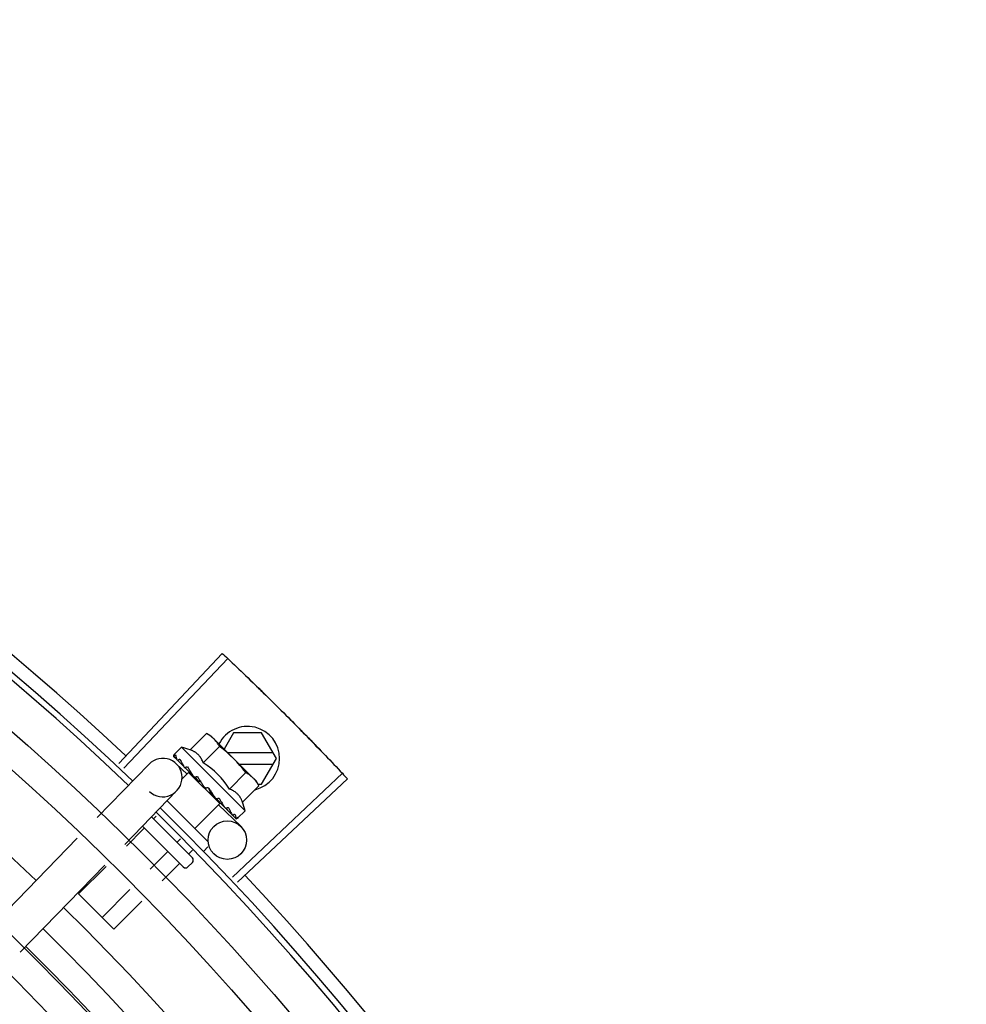
# Model space of a CAD drawing. Units: millimetres. Extents: x 292 to 1309, y -462 to 91.
# Drawn here: x 763 to 763, y -350 to -350 of the extents above; entities that cross this region are included whole.
import ezdxf

# ---------------------------------------------------------------- set-up
doc = ezdxf.new("R2010")
doc.units = ezdxf.units.MM
doc.layers.add('BASE ELETRICA', color=253, linetype='Continuous')

msp = doc.modelspace()

# ---------------------------------------------------------------- linework, layer by layer
at = {"layer": 'BASE ELETRICA'}
for p, q in [((762.5541900769132, -350.3367693978214), (762.5703275968064, -350.3196176342819)), ((762.554991625867, -350.3375255281533), (762.5711739356822, -350.3204160165872)), ((762.565316614595, -350.3346490952638), (762.567865770293, -350.3320962799219)), ((762.567865770293, -350.3320962799219), (762.5685660016699, -350.3324897266741)), ((762.5685660016699, -350.3324897266741), (762.575168129497, -350.3390823866978)), ((762.5720833877496, -350.3320058686688), (762.5706200463547, -350.3345408256635)), ((762.5764645854607, -350.3320055889692), (762.5720833877496, -350.3320058686688)), ((762.5787742428257, -350.336005440595), (762.5764645854607, -350.3320055889692)), ((762.5639710766519, -350.3342607923144), (762.5628017352202, -350.3354318133304)), ((762.573877674403, -350.3441531794126), (762.5639710766519, -350.3342607923144)), ((762.5673593217472, -350.3366888717694), (762.5699084755807, -350.3341360559646)), ((762.5627057765397, -350.3356285255124), (762.5627090641457, -350.3356478141884)), ((762.5627090520603, -350.3356478263161), (762.5632400884725, -350.3361665513323)), ((762.562737921574, -350.3356766536433), (762.5632397937553, -350.336166854511)), ((762.5782545699877, -350.3351054733505), (762.5711859582717, -350.3351059260956)), ((762.5764650984949, -350.3400055882864), (762.5787742428257, -350.336005440595)), ((762.5508208103357, -350.3452257334914), (762.5589088756052, -350.3368895637243)), ((762.563151031418, -350.3368254813988), (762.5648303280269, -350.3384547988564)), ((762.5643054915801, -350.3372259456371), (762.5643564391186, -350.3372927960311)), ((762.5643564307503, -350.3372928044275), (762.5648859627764, -350.3378041959493)), ((762.5644838359323, -350.3374200242845), (762.5650020070881, -350.3379200607662)), ((762.5648859627764, -350.3378041959493), (762.5654011119697, -350.3382922290532)), ((762.5650020070881, -350.3379200607662), (762.5654998239035, -350.3383907665714)), ((762.5729884269487, -350.3369058111273), (762.5782546849551, -350.3369054736047)), ((762.5650814510237, -350.3381959726464), (762.5640435100696, -350.3392354044202)), ((762.5699408801275, -350.3430484314724), (762.5650814743459, -350.3381959954243)), ((762.5653883358592, -350.3385024160114), (762.5655040840139, -350.3383865013514)), ((762.5654011119697, -350.3382922290532), (762.5656819340512, -350.3385493270027)), ((762.5657671020073, -350.3386854598323), (762.5658367026164, -350.3387707831473)), ((762.5714447341853, -350.3407684233869), (762.573993886159, -350.3382156085165)), ((762.5719261151463, -350.3544799980648), (762.5890546982965, -350.3383178778188)), ((762.5726812991799, -350.3552824396099), (762.5898520800994, -350.3391651587474)), ((762.5752883354927, -350.339202418668), (762.5756421414591, -350.339555718592)), ((762.5760365933094, -350.3402553840908), (762.5756421414591, -350.339555718592)), ((762.5551270489424, -350.3494038083752), (762.5632151132805, -350.34106763861)), ((762.5681723713952, -350.3405758603251), (762.5679060266494, -350.3405945326961)), ((762.5734874394731, -350.34280819943), (762.5760365933094, -350.3402553840908)), ((762.575895785839, -350.3400056242133), (762.5764650984949, -350.3400055882864)), ((762.5617183612413, -350.3426103046129), (762.5680713068788, -350.3489541396655)), ((762.5691536381947, -350.3420671386968), (762.5692084914218, -350.3421376747176)), ((762.5693994973336, -350.3422514979263), (762.569745508522, -350.3426303619074)), ((762.5696340204778, -350.3427420113474), (762.569745508522, -350.3426303619074)), ((762.5699409034497, -350.3430484547159), (762.5660546080345, -350.3469403315059)), ((762.5697585794024, -350.3432363722861), (762.5731989224324, -350.3465743229492)), ((762.5706700919328, -350.3435814174256), (762.5707177248461, -350.3436449388203)), ((762.5707421124472, -350.3436658323305), (762.5708451105039, -350.3437721792004)), ((762.5709120422836, -350.343823021037), (762.5708451188704, -350.3437721698731)), ((762.573877674403, -350.3441531794126), (762.5727083311095, -350.3453242018288)), ((762.5592808985558, -350.3451225376323), (762.5656689688004, -350.3515014456)), ((762.5600278182975, -350.3449947095398), (762.5595909813711, -350.345432174686)), ((762.5718173086099, -350.344726987036), (762.5718473900016, -350.3447730147966)), ((762.5718599084249, -350.3447837695032), (762.5719305048989, -350.3448560451482)), ((762.5718805316848, -350.3447931428511), (762.5724489736614, -350.3453734531106)), ((762.5724569112145, -350.3453656738404), (762.5724635964363, -350.3453883528412)), ((762.5724639032643, -350.3453880519694), (762.5724924520056, -350.3454171941614)), ((762.572511757323, -350.3454204411612), (762.5724924640909, -350.3454171815677)), ((762.5580364626459, -350.3469889254968), (762.5553799860382, -350.3496492169518)), ((762.5642557719058, -350.3529166736482), (762.5578872487096, -350.3465572843627)), ((762.534529568624, -350.3620167149209), (762.5476945586162, -350.3484478836074)), ((762.5638066937992, -350.34853964238), (762.5632555944532, -350.3490915328141)), ((762.5656961324795, -350.3503121083334), (762.565087901925, -350.3509212116444)), ((762.5680719171097, -350.349802667379), (762.5674359781816, -350.3504395197926)), ((762.5617010757297, -350.3506482840905), (762.5590972526626, -350.3532558485156)), ((762.5388358072297, -350.3661947888743), (762.5520007981532, -350.3526259580251)), ((762.5522073742242, -350.3528263861788), (762.5479320951273, -350.3571078064545)), ((762.5635333841329, -350.352477962919), (762.5609558850439, -350.3550591640658)), ((762.5656694795053, -350.3522085552065), (762.564962879661, -350.3529161694662)), ((762.5559246399163, -350.3564330172778), (762.5515967091416, -350.3607671650468)), ((762.553429015683, -350.3625968443441), (762.5479320951273, -350.3571078064545)), ((762.5577832732298, -350.3582363332919), (762.553429015683, -350.3625968443441))]:
    msp.add_line(p, q, dxfattribs=at)
for points in [[(762.5632710075344, -350.336208967399), (762.563975923843, -350.3368955278522), (762.564289348331, -350.3371964048085)], [(762.563354140094, -350.3362919786289), (762.5640516025288, -350.3369710936497), (762.5642925171925, -350.3372022043898)], [(762.5658366961098, -350.3387707901431), (762.5661298393926, -350.3390459312084), (762.5664222298248, -350.3393109593696), (762.5666839891265, -350.3395342126598)], [(762.5685033072324, -350.3413494635063), (762.5687019892749, -350.3415872548278), (762.5689475315704, -350.3418595879159), (762.569147587673, -350.3420728155727)], [(762.569745508522, -350.3426303619074), (762.5702169279085, -350.3431275032915), (762.5706629352754, -350.3435883590466)], [(762.5708140247172, -350.343709381392), (762.5711672590161, -350.3440765436419), (762.5718096880838, -350.3447344388767)]]:
    msp.add_lwpolyline(points, dxfattribs=at)
for centre, radius in [((762.2653935735381, -350.6437167604051), 0.4139499999999998), ((762.2653935735381, -350.6437167604051), 0.4094499999999998), ((762.2653935735381, -350.6437167604051), 0.3904999999999998), ((762.2653935735381, -350.6437167604051), 0.3859999999999998), ((762.2653935735381, -350.6437167604051), 0.3670499999999998), ((762.2653935735381, -350.6437167604051), 0.3625499999999999), ((762.2653935735381, -350.6437167604051), 0.3435999999999998), ((762.2653935735381, -350.6437167604051), 0.3390999999999998), ((762.2653935735381, -350.6437167604051), 0.3201499999999998), ((762.2653935735381, -350.6437167604051), 0.3156499999999998), ((762.5711098845251, -350.3487274422525), 0.002999999999999999), ((762.2653935735381, -350.6437167604051), 0.2966999999999999), ((762.2653935735381, -350.6437167604051), 0.2921999999999998)]:
    msp.add_circle(centre, radius, dxfattribs=at)
for centre, radius, start, end in [((762.2653935735381, -350.6437167604051), 0.4230559090388998, 46.75285671283883, 88.29173524404892), ((762.2653935735381, -350.6437167604051), 0.42095, 46.27339156510312, 90.46442689516034), ((762.2653935735381, -350.6437167604051), 0.4199999999999999, 46.27431870815753, 90.46373308311225), ((762.2653912752004, -350.6437157603261), 0.3993121299360997, 46.2964717255099, 90.43493806143519), ((762.574274243586, -350.3360057280108), 0.004999999999999998, 283.4666812358517, 153.0848970545402), ((762.560975135668, -350.3471676435895), 0.01324999999999999, 70.87325726686667, 76.93190978253661), ((762.5584208365991, -350.3497256094718), 0.01936491673099999, 36.46801301630693, 53.61422301497993), ((762.5610619935115, -350.3389786011687), 0.002999999999999999, 225.8654439880998, 135.8654439972103), ((762.560975135668, -350.3471676435895), 0.01227039119179999, 31.43407678450131, 58.64815917026412), ((762.2653935735381, -350.6437167604051), 0.42095, 1.265330121521218, 45.45805632611174), ((762.560975135668, -350.3471676435895), 0.01324999999999999, 13.15032618856152, 19.20897870531454), ((762.2653935735381, -350.6437167604051), 0.4199999999999999, 1.2722827597996, 45.45499295481424), ((762.5653156716772, -350.3518552557518), 0.0004999999999999997, 315.0411180053777, 45.0411179864922), ((762.5646090736965, -350.3525628700074), 0.0004999999999999997, 225.0411179864922, 315.0411180053777), ((762.2653935735381, -350.6437167604051), 0.4230559090388998, 1.804231682129041, 43.17995024988591), ((762.2653912752004, -350.6437157603261), 0.3993121299360997, 1.296660191916561, 45.43492919594152), ((762.2653912752004, -350.6437157603261), 0.3946903990006999, 1.303927676141621, 45.42778415654004), ((762.2653912752004, -350.6437157603261), 0.3908502484212998, 1.308215534351387, 45.42349788552619)]:
    msp.add_arc(centre, radius, start, end, dxfattribs=at)
for points, start_tangent, end_tangent in [([(762.5703275968064, -350.3196176342819), (762.5711738815827, -350.3204159673185)], (0.7283113056744351, -0.6852464097146366), (0.7265181950786672, -0.6871472274699475)), ([(762.5711738815827, -350.3204159673185), (762.5739449694848, -350.3230595662819)], (0.7265181950623759, -0.6871472274871723), (0.72057834113375, -0.6933735315751051)), ([(762.5711739356822, -350.3204160165872), (762.5739449685553, -350.3230595667494)], (0.7265171863315872, -0.6871482940128963), (0.720578356130578, -0.6933735159898696)), ([(762.5739449694848, -350.3230595662819), (762.5766931524541, -350.3257268656728), (762.5771085906027, -350.3261340962852)], (0.7205783411336253, -0.6933735315752346), (0.7136685693614222, -0.7004835280758721)), ([(762.5739449685553, -350.3230595667494), (762.5771085906018, -350.3261340958195)], (0.7205783561183077, -0.6933735160026214), (0.7136687348154729, -0.7004833595074778)), ([(762.5771085906027, -350.3261340962852), (762.5802415755317, -350.3292398378837)], (0.7136685693697405, -0.7004835280673972), (0.706689814489563, -0.7075235021514884)), ([(762.5771085906018, -350.3261340958195), (762.5775234978811, -350.3265418688954), (762.5802415755317, -350.3292398378837)], (0.7136687348094549, -0.700483359513609), (0.7066896167135207, -0.7075236996944324)), ([(762.5802415755317, -350.3292398378837), (762.5829363368385, -350.3319610968149), (762.5833436220038, -350.3323764833187)], (0.7066898144908482, -0.7075235021502045), (0.6996412488043924, -0.714494312763531)), ([(762.5802415755317, -350.3292398378837), (762.5833436220038, -350.3323764833187)], (0.7066896167204528, -0.7075236996875085), (0.6996414175596755, -0.7144941475163306)), ([(762.5685386758261, -350.3325266905783), (762.5683756578511, -350.3324083408231), (762.5681279193033, -350.3322465554077), (762.567865770293, -350.3320962799219)], (-0.7971484735916162, 0.6037833312129082), (-0.881466477657929, 0.4722465974100012)), ([(762.5689177586538, -350.3328451884065), (762.5688311744972, -350.332766515535), (762.5686098753732, -350.332581648632), (762.5685386758261, -350.3325266905783)], (-0.7319483060085746, 0.6813601671151448), (-0.7971484736687673, 0.6037833311110489)), ([(762.5690400126997, -350.332963058104), (762.5689177586538, -350.3328451884065)], (-0.7076140502670646, 0.7065991479365372), (-0.7319483060500517, 0.6813601670705884)), ([(762.5699084755807, -350.3341360559646), (762.5697578229821, -350.3338741226428), (762.5695956836236, -350.3336266154013), (762.5694220392407, -350.3333926471853), (762.5692368552837, -350.3331716145547), (762.5690400126997, -350.332963058104)], (-0.473511269409899, 0.8807877597593112), (-0.7076140502218492, 0.7065991479818176)), ([(762.5833436220038, -350.3323764833187), (762.5864144184426, -350.33554372811)], (0.6996412488066911, -0.7144943127612802), (0.6925232617692092, -0.7213955446968989)), ([(762.5833436220038, -350.3323764833187), (762.5837503613831, -350.3327924020671), (762.5864144184426, -350.33554372811)], (0.6996414175544404, -0.7144941475214568), (0.6925232773647132, -0.7213955297255706)), ([(762.5673593217472, -350.3366888717694), (762.5672276421311, -350.3363614538396), (762.5670751951985, -350.3360677826361), (762.5669083385893, -350.3358103088956), (762.5667358830161, -350.3355914656979), (762.566565718069, -350.3354098063876), (762.566404256505, -350.3352618253259), (762.5662533909755, -350.3351410358985), (762.5661086957717, -350.3350385947563), (762.5659637252385, -350.334947367219), (762.5658120583722, -350.3348626791251), (762.5656523700164, -350.3347840488925), (762.5654865862308, -350.3347126257761), (762.565316614595, -350.3346490952638)], (-0.3290146342178404, 0.9443248225428053), (-0.9447960806861364, 0.3276589170465469)), ([(762.5628017352193, -350.3354318133299), (762.5627696154044, -350.3354701646356), (762.5627429046918, -350.3355156584264), (762.5627216396371, -350.3355684310811), (762.5627057765397, -350.3356285255129)], (-0.7065991480379669, -0.7076140501657803), (-0.202706152017882, -0.9792396110932724)), ([(762.5627097952857, -350.335647293273), (762.5627124461372, -350.3356502257191), (762.5627454363513, -350.3356485307816), (762.5628032382657, -350.3356227899305), (762.5628794032492, -350.3355751174688)], (0.5798805629930976, -0.8147014991165833), (0.8224067962380365, 0.5688998694862648)), ([(762.5627382784697, -350.3356762204401), (762.5627361376684, -350.3356742030894)], (-0.7735170149853438, 0.6337755340245973), (-0.6753502047112052, 0.7374971871109295)), ([(762.5630493281434, -350.3354601649564), (762.5629640101807, -350.335517238783), (762.5628794013875, -350.3355751184033)], (-0.8340393899303565, -0.5517048994205133), (-0.8224067962987388, -0.5688998693985128)), ([(762.5630493281434, -350.3354601649564), (762.5630629082199, -350.3355606271768), (762.5630850097042, -350.335668124638), (762.5631147165742, -350.3357823445697), (762.5631512302817, -350.3359030461759), (762.5631938754806, -350.3360301514388), (762.5632423039807, -350.3361642830707)], (0.09234125975056409, -0.9957274183970627), (0.3483254167320238, -0.9373736736533953)), ([(762.5632423039807, -350.3361642830707), (762.56324887126, -350.336178902128)], (0.348329017565743, -0.937372335585857), (0.4682791447508359, -0.8835805807007223)), ([(762.56324887126, -350.336178902128), (762.5632710679675, -350.336208906295)], (0.4682791448649098, -0.8835805806402656), (0.7093210077750486, -0.7048855991783275)), ([(762.5632710679675, -350.336208906295), (762.563279838546, -350.3362167923453), (762.5633429371184, -350.3362451347577), (762.5634284639974, -350.3362471470248), (762.563527368363, -350.3362221529499)], (0.7093210074561248, -0.7048855994992579), (0.93854318167938, 0.3451618404794283)), ([(762.5633541698463, -350.3362919492413), (762.563344048178, -350.3362809148086), (762.5633430756899, -350.3362797034044)], (-0.7174822886687547, 0.6965767477074195), (-0.6209860101109929, 0.7838216476000328)), ([(762.5637370385158, -350.3361468872292), (762.5636319001679, -350.3361841704248), (762.5635273674335, -350.3362221534173)], (-0.943774940608929, -0.3305886590290306), (-0.9385431816772801, -0.3451618404851384)), ([(762.5637370385158, -350.3361468872292), (762.5639034719972, -350.336479604741), (762.5640971381309, -350.3368446927773), (762.5642731010913, -350.3371670513523)], (0.4322826632993138, -0.9017381543501706), (0.4816645170423204, -0.8763556886461047)), ([(762.5864144184426, -350.33554372811), (762.5890546982956, -350.3383178778188)], (0.6925232617642885, -0.7213955447016227), (0.6862910405034263, -0.7273270294198647)), ([(762.5864144184426, -350.33554372811), (762.5890547477485, -350.3383179317509)], (0.6925232773577827, -0.7213955297322238), (0.6862899728004003, -0.7273280368813141)), ([(762.5642731010913, -350.3371670513523), (762.5642892645902, -350.3371964510504)], (0.4816645158562853, -0.8763556892979759), (0.481922620686933, -0.8762137796623827)), ([(762.5642892645902, -350.3371964510504), (762.5642924492687, -350.3372022417586)], (0.4819226207147981, -0.8762137796470567), (0.4819676213607829, -0.8761890275276386)), ([(762.5642924492687, -350.3372022417586), (762.5643054915801, -350.3372259456371)], (0.4819676189082737, -0.8761890288766968), (0.4821318020715402, -0.8760986961702714)), ([(762.564356443767, -350.3372927913672), (762.5643683432, -350.3373037473555), (762.5644560479833, -350.337356688646), (762.5645641583816, -350.337381183054), (762.5646812860615, -350.3373744158255)], (0.716124200168456, -0.6979728719177337), (0.9831408170438756, 0.1828500310700027)), ([(762.5644838480213, -350.3374200130886), (762.5644668499482, -350.3374021119955), (762.5644620011536, -350.3373964153727)], (-0.717882577467653, 0.6961642083362224), (-0.638335621550963, 0.7697581660879901)), ([(762.5649225759217, -350.3373307262398), (762.5648017210079, -350.3373523134117), (762.5646812851311, -350.337374416293)], (-0.9848309321534493, -0.1735166708814118), (-0.983140817059367, -0.1828500309867087)), ([(762.5649225759217, -350.3373307262398), (762.5650627830884, -350.3375587006728)], (0.5212500604137535, -0.8534039925607674), (0.5261879080684344, -0.8503683233767383)), ([(762.5650627830884, -350.3375587006728), (762.5651352187525, -350.3376754672065)], (0.5261879083045362, -0.850368323230644), (0.5280427110629595, -0.8492178138106148)), ([(762.5651352187525, -350.3376754672065), (762.5651834143911, -350.3377528746198)], (0.5280427107545126, -0.8492178140024067), (0.5290201062783545, -0.8486092900465081)), ([(762.5651834143911, -350.3377528746198), (762.565412406084, -350.3381187746193)], (0.5290201062077026, -0.8486092900905523), (0.5313991586407045, -0.8471215580989256)), ([(762.565412406084, -350.3381187746193), (762.5654564591442, -350.3381889954942)], (0.5313991587173204, -0.8471215580508645), (0.5314528984227969, -0.8470878447705459)), ([(762.5654564591442, -350.3381889954942), (762.56547230644, -350.3382142545972), (762.5655509406562, -350.3383396300471)], (0.5314528982737067, -0.8470878448640834), (0.5311525159332599, -0.8472762269872609)), ([(762.5655509406562, -350.3383396300471), (762.5656821275626, -350.3385492065343)], (0.5311525160219853, -0.8472762269316393), (0.5298463276716678, -0.8480936676174676)), ([(762.5656821275626, -350.3385492065343), (762.5657671020073, -350.3386854598323)], (0.5298463277193194, -0.8480936675876973), (0.5284438820784403, -0.8489682346789352)), ([(762.5658366998279, -350.3387707864124), (762.5658469361161, -350.3387802094605), (762.565950712864, -350.3388491800536), (762.5660732347943, -350.3388881219255), (762.5662019788962, -350.3388929276991)], (0.7247898797024163, -0.6889699777791172), (0.9955802542227512, 0.09391462826291894)), ([(762.5664629520071, -350.3388688920734), (762.5663323762784, -350.3388807726681), (762.5662019770335, -350.3388929277037)], (-0.9959854827757962, -0.08951490434483127), (-0.9955802542093969, -0.09391462840448551)), ([(762.5664629520071, -350.3388688920734), (762.5666342826318, -350.3391268779244), (762.5668031833567, -350.3393809647089), (762.5669693827941, -350.339631483502), (762.5669713426524, -350.3396344445912)], (0.5526466584025986, -0.8334156651734124), (0.552069364639507, -0.8337981869892326)), ([(762.566971244738, -350.3396382245339), (762.56690424501, -350.3396319992819), (762.5667871562565, -350.3395973630434), (762.5666854001576, -350.3395353581298), (762.5666839891265, -350.3395342126598)], (-0.9996821459077975, 0.02521125052791296), (-0.7747324599087383, 0.6322891866573044)), ([(762.5669713426524, -350.3396344445912), (762.5669893763271, -350.3396616879056)], (0.5520693654768387, -0.8337981864348236), (0.5518616948278007, -0.8339356508638947)), ([(762.575168129497, -350.3390823866978), (762.574959292224, -350.3388858431956), (762.5747379931009, -350.3387009767578), (762.5745037755779, -350.3385276684828), (762.574256037031, -350.338365883533), (762.573993886159, -350.3382156085165)], (-0.7076140502218492, 0.7065991479818176), (-0.8814664776741885, 0.4722465973796521)), ([(762.5752861764305, -350.339204471233), (762.575168129497, -350.3390823866978)], (-0.6824100220893001, 0.7309696038496272), (-0.7076140502670646, 0.7065991479365372)), ([(762.5760365933085, -350.3402553840899), (762.5758859416393, -350.3399934498359), (762.57572380042, -350.3397459435284), (762.5755501578989, -350.3395119748441), (762.5753649730115, -350.3392909422153), (762.5752861764305, -350.339204471233)], (-0.47351126941291, 0.8807877597576925), (-0.682410022034916, 0.7309696039003987)), ([(762.5890547477485, -350.3383179317509), (762.5898520800985, -350.3391651587474)], (0.6862899728138365, -0.7273280368686359), (0.6843870417365098, -0.7291189046398049)), ([(762.5669893763271, -350.3396616879056), (762.5671326607891, -350.339878770422), (762.5672929381109, -350.3401233350367), (762.5674508451922, -350.340366786538)], (0.5518616959088422, -0.8339356501485091), (0.5418110441999895, -0.8405003226548562)), ([(762.5674508451922, -350.340366786538), (762.567536952137, -350.3404678105928), (762.5676464364016, -350.340542501501), (762.5677737925245, -350.3405862156808), (762.5679060275799, -350.3405945326947)], (0.5418128079698272, -0.8404991856747104), (0.997551638486458, 0.06993374402234755)), ([(762.5681723713952, -350.340575860326), (762.5685033298588, -350.3410688443989), (762.568838597843, -350.3415763111855), (762.5691536381947, -350.3420671386968)], (0.5589872810378378, -0.829176229542264), (0.5327564736512697, -0.8462685978947015)), ([(762.5681723713952, -350.340575860326), (762.5683061792371, -350.3408989635575), (762.5684337247786, -350.3412253235122)], (0.3883514899251262, -0.9215113240068918), (0.3507287896226244, -0.9364770772046954)), ([(762.5734874394731, -350.3428081994296), (762.5734236581367, -350.3426383043886), (762.5733520002833, -350.3424726299274), (762.5732731424451, -350.3423130585045), (762.573188224059, -350.3421614955425), (762.5730967623223, -350.3420166175176), (762.5729941112951, -350.341872072742), (762.5728731905102, -350.341721487571), (762.5727252232165, -350.3415604819345), (762.5725436903978, -350.3413908554678), (762.5723249229433, -350.341218847728), (762.572067271648, -350.3410522632055), (762.5717730490634, -350.3408999572077), (762.5714447341853, -350.3407684233869)], (-0.3290146342032261, 0.9443248225478971), (-0.9447960806815807, 0.3276589170596831)), ([(762.5685033072288, -350.3413494616436), (762.5684902391368, -350.3413319892959), (762.5684337247786, -350.3412253235122)], (-0.6180831238191096, 0.7861127476704669), (-0.3507379511367939, 0.9364736459892313)), ([(762.5692084728217, -350.3421376910471), (762.5692349145648, -350.3421633275755), (762.5693389907093, -350.3422325588974), (762.5693981467467, -350.3422558038576)], (0.6886482874897303, -0.7250955358692134), (0.9542342515428478, -0.2990601832114416)), ([(762.5693981467467, -350.3422558038576), (762.5694173656431, -350.3422613658106)], (0.9542342514631932, -0.2990601834656023), (0.9664817073288069, -0.2567354852738409)), ([(762.5694173656431, -350.3422613658106), (762.5694606292119, -350.3422706352005), (762.5695878993685, -350.3422739910704)], (0.966481707600436, -0.2567354842512923), (0.9942484097122637, 0.1070985517392037)), ([(762.5698446557736, -350.342245745542), (762.5697164533441, -350.3422599974622), (762.5695878984399, -350.3422739920027)], (-0.9937510035958389, -0.111619634707622), (-0.9942484097218995, -0.1070985516497495)), ([(762.5698446557736, -350.342245745542), (762.5700031151838, -350.3424908799418), (762.5701529259733, -350.3427258998929), (762.5702942841446, -350.3429516064673), (762.5704273679049, -350.3431687411642), (762.5705524105407, -350.3433781254832), (762.5706700919319, -350.3435814174252)], (0.545090132689718, -0.8383774491506232), (0.4943815310684305, -0.8692450182419423)), ([(762.5707177201967, -350.3436449434851), (762.5707356442973, -350.3436619163451), (762.5708133409736, -350.343710943913)], (0.6971938591427678, -0.716882642259955), (0.9160578106904131, -0.401046241065899)), ([(762.5708133409736, -350.343710943913), (762.5708202041616, -350.3437138515385)], (0.9160578087054038, -0.401046245599998), (0.9254066053189403, -0.378975744384882)), ([(762.5708202041616, -350.3437138515385), (762.570823784744, -350.343715291827), (762.5708414245493, -350.3437216611135)], (0.9254066062517159, -0.3789757421071719), (0.95015852209449, -0.3117671934171631)), ([(762.5708414245493, -350.3437216611135), (762.5709303232107, -350.3437382182167), (762.5710447352159, -350.3437287379786)], (0.9501585225514289, -0.3117671920245714), (0.9774737302131422, 0.2110571172531389)), ([(762.5709357655497, -350.3438360292196), (762.5709120422827, -350.343823021037)], (-0.8768799003261426, 0.4807095176965131), (-0.8767897917952001, 0.4808738514451889)), ([(762.5712781000922, -350.3436771343697), (762.5711617063072, -350.3437031778296), (762.5710447342855, -350.3437287384465)], (-0.9753177054223692, -0.2208061898807293), (-0.9774737302790171, -0.2110571169480517)), ([(762.5712781000922, -350.3436771343697), (762.5714861825028, -350.3440484639652), (762.5716710397038, -350.3444061158464), (762.571817308609, -350.3447269870364)], (0.4996774956793085, -0.8662115216918179), (0.385915548856076, -0.9225341127303172)), ([(762.5718474030201, -350.3447730031332), (762.5718584525758, -350.344783107467), (762.5718596649386, -350.3447840777183)], (0.6976058332863037, -0.7164817522902603), (0.7847119364556759, -0.6198606107698594)), ([(762.5718596649386, -350.3447840777183), (762.571878696208, -350.3447965429598)], (0.7847119388345651, -0.619860607758307), (0.8799560242726667, -0.4750551497944656)), ([(762.571878696208, -350.3447965429598), (762.5719221323799, -350.344812050532), (762.5720055844305, -350.3448119563948), (762.5721008197171, -350.3447833074918)], (0.8799560237532641, -0.4750551507565672), (0.9212616873591101, 0.388943316441156)), ([(762.5719606007507, -350.3448781383265), (762.5719305662634, -350.3448559845085)], (-0.8842517621060704, 0.4670105150982252), (-0.70590292526266, 0.7083085910149752)), ([(762.5722998109678, -350.3446973794137), (762.5722006851576, -350.3447406659964), (762.5721008187876, -350.344783308424)], (-0.9147773001536212, -0.4039585264896032), (-0.9212616873699493, -0.3889433164154821)), ([(762.5722998109678, -350.3446973794137), (762.5723509244009, -350.3448353207398), (762.5723915672644, -350.3449613313589), (762.5724221678466, -350.3450764396582), (762.5724430816027, -350.3451815633218), (762.5724546006023, -350.3452775875455), (762.5724569112145, -350.3453656738404)], (0.3646652219943577, -0.9311386985126361), (-0.0271670429229414, -0.9996309077748762)), ([(762.5724640158816, -350.3453880084728), (762.572466036746, -350.3453901470996)], (0.6348853024686364, -0.7726064021928035), (0.7384657108245952, -0.6742910305916322)), ([(762.572466036746, -350.3453901470996), (762.5724677172885, -350.3453915049201)], (0.7384657223393435, -0.6742910179809841), (0.8164805430249837, -0.5773729495409596)), ([(762.5724677172885, -350.3453915049201), (762.5725013754592, -350.3453904766131), (762.5725567695619, -350.3453623328289), (762.5726287728768, -350.3453105039218)], (0.816480538055047, -0.5773729565690976), (0.7854356828220559, 0.6189432834677592)), ([(762.5726245734942, -350.3453831514983), (762.5725718314699, -350.3454044925973), (762.572511757323, -350.3454204411617)], (-0.8979083028171704, -0.4401825527346451), (-0.9789476606012532, -0.2041114347686918)), ([(762.5726700280285, -350.345356374947), (762.5726245734942, -350.3453831514983)], (-0.8173739677852894, -0.5761074524660593), (-0.8979083029543888, -0.4401825524547395)), ([(762.5727865560785, -350.3451834260879), (762.5727080744074, -350.3452473270629), (762.572628771015, -350.3453105048568)], (-0.7720821045919272, -0.6355227956327769), (-0.7854356827474976, -0.618943283562373)), ([(762.5727083311095, -350.3453242018288), (762.5726700280285, -350.345356374947)], (-0.7065991480429061, -0.7076140501608482), (-0.8173739678092771, -0.5761074524320259)), ([(762.5727865560785, -350.3451834260879), (762.5727676970347, -350.3452369858317), (762.5727416704059, -350.3452838717265), (762.5727083311095, -350.3453242018288)], (-0.2599443052408016, -0.9656236110270281), (-0.7065991480555652, -0.7076140501482071)), ([(762.5580960736589, -350.3467658116972), (762.5581135735239, -350.3467951625692), (762.5581176257084, -350.3468353488608), (762.5581063940118, -350.3468838386123), (762.5580790794075, -350.3469368068347), (762.5580364626459, -350.3469889254968)], (0.7076140503521132, -0.7065991478513663), (-0.7065991480503794, -0.7076140501533856)), ([(762.5619241046544, -350.3505883519067), (762.5618947291078, -350.3505708955029), (762.5618545375856, -350.3505669001263), (762.5618060626676, -350.3505782013206), (762.5617531334366, -350.3506055926166), (762.5617010757297, -350.3506482840905)], (-0.7076140501533856, 0.7065991480503794), (-0.7065991478513663, -0.7076140503521132)), ([(762.5638381201517, -350.3524996217786), (762.5637853064355, -350.35245876267), (762.5637229921259, -350.3524326755276), (762.5636558983898, -350.3524253817402), (762.5635901613797, -350.3524399848077), (762.5635333841329, -350.352477962919)], (-0.7076140501440994, 0.7065991480596788), (-0.7065991480596788, -0.7076140501440994))]:
    msp.add_spline(points, degree=3, dxfattribs=dict(at, start_tangent=start_tangent, end_tangent=end_tangent))

doc.saveas('drawing.dxf')
